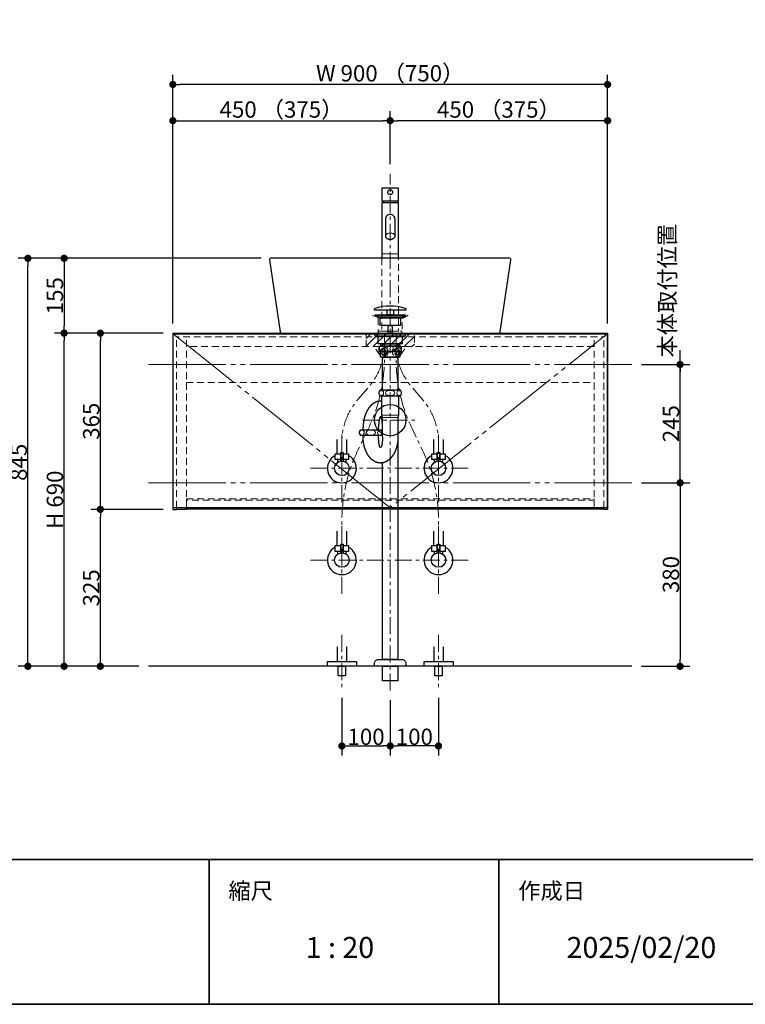
# Model space of a CAD drawing. Units: millimetres. Extents: x -4275 to 7850, y -3045 to 3045.
# Drawn here: x 1508 to 3010, y -2770 to -731 of the extents above; entities that cross this region are included whole.
import ezdxf

# ---------------------------------------------------------------- set-up
doc = ezdxf.new("R2010")
doc.units = ezdxf.units.MM
doc.header["$LTSCALE"] = 20
doc.header["$PDMODE"] = 1
doc.header["$PDSIZE"] = -2
for name, pattern in [('ラインタイプ-1', [1.11, 0.71, -0.4]), ('ラインタイプ-3', [2.91, 1.76, -0.4, 0.35, -0.4]), ('ラインタイプ-6', [10.5, 8, -0.5, 0.5, -0.5, 0.5, -0.5])]:
    doc.linetypes.add(name, pattern=pattern)
for name, color, linetype, lineweight in [('1図面枠', 7, 'Continuous', 15), ('2寸法-1', 7, 'Continuous', 15), ('2寸法-2', 7, 'Continuous', 15), ('4給排水', 7, 'Continuous', 15), ('5ボウル・キャビネット', 7, 'Continuous', 15)]:
    doc.layers.add(name, color=color, linetype=linetype, lineweight=lineweight)
doc.styles.add('MS PGothic', font='txt', dxfattribs={"bigfont": 'MS PGothic'})
doc.styles.get("Standard").update_dxf_attribs({"font": 'txt', "bigfont": 'BIGFONT.SHX'})
doc.dimstyles.new('SANWA-1', dxfattribs={"dimtxt": 33.826244, "dimasz": 15.006836, "dimexe": 20, "dimexo": 20, "dimgap": 2, "dimtad": 1, "dimdec": 8, "dimdsep": 46, "dimtxsty": 'MS PGothic', "dimblk": 'DOT', "dimblk1": 'DOT', "dimblk2": 'DOT', "dimcen": 0, "dimazin": 0, "dimtfac": 0.8, "dimtdec": 8, "dimtix": 1, "dimtmove": 0, "dimatfit": 0, "dimldrblk": 'DOT', "dimfxl": 1, "dimfrac": 2, "dimtolj": 1, "dimarcsym": 0})

# ---------------------------------------------------------------- blocks, each defined once
blk = doc.blocks.new('グループ-2')
at = {"layer": '1図面枠', "color": 7, "linetype": 'Continuous', "lineweight": 35}
for p, q in [((-4000, -2470), (4000, -2470)), ((1900, -2470), (1900, -2770)), ((2500, -2470), (2500, -2770))]:
    blk.add_line(p, q, dxfattribs=at)
at = {"layer": '1図面枠', "color": 7, "linetype": 'Continuous', "lineweight": 35, "flags": 128}
blk.add_lwpolyline([(-4000, 2770), (4000, 2770), (4000, -2770), (-4000, -2770)], close=True, dxfattribs=at)
blk = doc.blocks.new('図面枠')
at = {"layer": '1図面枠', "color": 7}
blk.add_blockref('グループ-2', (0, 0), dxfattribs=at)
at = {"layer": '1図面枠', "color": 7, "attachment_point": 1, "line_spacing_factor": 0.870768}
for s, insert, char_height in [('{\\fMS PGothic|b0|i0|c128|p0;縮尺}', (1940, -2518.2), 33.826), ('{\\fMS PGothic|b0|i0|c128|p0;作成日}', (2540, -2518.2), 33.826), ('{\\fMS PGothic|b0|i0|c128|p0;1 : 20}', (2100, -2630.5), 43.491)]:
    blk.add_mtext(s, dxfattribs=dict(at, insert=insert, char_height=char_height))
blk = doc.blocks.new('_Dot')
at = {"color": 0, "linetype": 'ByBlock', "lineweight": -2}
blk.add_line((-0.5, 0), (-1, 0), dxfattribs=at)
at = {"color": 0, "linetype": 'ByBlock', "const_width": 0.5}
blk.add_lwpolyline([(-0.25, 0, 1), (0.25, 0, 1)], format="xyb", close=True, dxfattribs=at)
blk = doc.blocks.new('*D105')
at = {"layer": '2寸法-1', "color": 0, "linetype": 'Continuous', "lineweight": -2}
for p, q in [((1655, -1380), (1580, -1380)), ((1600, -2055), (1600, -1395)), ((1655, -2070), (1580, -2070))]:
    blk.add_line(p, q, dxfattribs=at)
at = {"layer": 'Defpoints', "color": 0}
for p in [(1600, -1380), (1675, -1380), (1675, -2070)]:
    blk.add_point(p, dxfattribs=at)
at = {"layer": '2寸法-1', "color": 0, "lineweight": -2, "xscale": 15.0068359375, "yscale": 15.0068359375, "zscale": 15.0068359375}
for p, rotation in [((1600, -1380), 89.99999999999994), ((1600, -2070), 269.9999999999999)]:
    blk.add_blockref('_Dot', p, dxfattribs=dict(at, rotation=rotation))
at = {"layer": '2寸法-1', "color": 0, "insert": (1581, -1725), "char_height": 33.83, "attachment_point": 5, "rotation": 90, "style": 'MS PGothic'}
blk.add_mtext('\\A1;H 690', dxfattribs=at)
blk = doc.blocks.new('*D106')
at = {"layer": '2寸法-1', "color": 0, "linetype": 'Continuous', "lineweight": -2}
for p, q in [((1825, -920), (1825, -845)), ((2725, -920), (2725, -845)), ((2710, -865), (1840, -865))]:
    blk.add_line(p, q, dxfattribs=at)
at = {"layer": 'Defpoints', "color": 0}
for p in [(1825, -865), (1825, -940), (2725, -940)]:
    blk.add_point(p, dxfattribs=at)
at = {"layer": '2寸法-1', "color": 0, "lineweight": -2, "xscale": 15.0068359375, "yscale": 15.0068359375, "zscale": 15.0068359375, "rotation": 180}
blk.add_blockref('_Dot', (1825, -865), dxfattribs=at)
at = {"layer": '2寸法-1', "color": 0, "lineweight": -2, "xscale": 15.0068359375, "yscale": 15.0068359375, "zscale": 15.0068359375}
blk.add_blockref('_Dot', (2725, -865), dxfattribs=at)
at = {"layer": '2寸法-1', "color": 0, "lineweight": 15, "insert": (2275, -841.9), "char_height": 33.826, "attachment_point": 5, "style": 'MS PGothic'}
blk.add_mtext('\\A1;W 900 （750）', dxfattribs=at)
blk = doc.blocks.new('*D107')
at = {"layer": '2寸法-1', "color": 0, "linetype": 'Continuous', "lineweight": -2}
for p, q in [((2008, -1225), (1580, -1225)), ((1600, -1240), (1600, -1365)), ((1655, -1380), (1580, -1380))]:
    blk.add_line(p, q, dxfattribs=at)
at = {"layer": 'Defpoints', "color": 0}
for p in [(2028, -1225), (1600, -1380), (1675, -1380)]:
    blk.add_point(p, dxfattribs=at)
at = {"layer": '2寸法-1', "color": 0, "lineweight": -2, "xscale": 15.0068359375, "yscale": 15.0068359375, "zscale": 15.0068359375}
for p, rotation in [((1600, -1225), 89.99999999999991), ((1600, -1380), 269.9999999999999)]:
    blk.add_blockref('_Dot', p, dxfattribs=dict(at, rotation=rotation))
at = {"layer": '2寸法-1', "color": 0, "insert": (1581, -1302.5), "char_height": 33.83, "attachment_point": 5, "rotation": 90, "style": 'MS PGothic'}
blk.add_mtext('\\A1;155', dxfattribs=at)
blk = doc.blocks.new('*D108')
at = {"layer": '2寸法-1', "color": 0, "linetype": 'Continuous', "lineweight": -2}
for p, q in [((2275, -1030), (2275, -920)), ((2725, -1360), (2725, -920)), ((2710, -940), (2290, -940))]:
    blk.add_line(p, q, dxfattribs=at)
at = {"layer": 'Defpoints', "color": 0}
for p in [(2275, -940), (2275, -1050), (2725, -1380)]:
    blk.add_point(p, dxfattribs=at)
at = {"layer": '2寸法-1', "color": 0, "lineweight": -2, "xscale": 15.0068359375, "yscale": 15.0068359375, "zscale": 15.0068359375, "rotation": 180}
blk.add_blockref('_Dot', (2275, -940), dxfattribs=at)
at = {"layer": '2寸法-1', "color": 0, "lineweight": -2, "xscale": 15.0068359375, "yscale": 15.0068359375, "zscale": 15.0068359375}
blk.add_blockref('_Dot', (2725, -940), dxfattribs=at)
at = {"layer": '2寸法-1', "color": 0, "lineweight": 15, "insert": (2500, -916.9), "char_height": 33.826, "attachment_point": 5, "style": 'MS PGothic'}
blk.add_mtext('\\A1;450 （375）', dxfattribs=at)
blk = doc.blocks.new('*D109')
at = {"layer": '2寸法-1', "color": 0, "linetype": 'Continuous', "lineweight": -2}
for p, q in [((1825, -1360), (1825, -920)), ((2275, -1030), (2275, -920)), ((1840, -940), (2260, -940))]:
    blk.add_line(p, q, dxfattribs=at)
at = {"layer": 'Defpoints', "color": 0}
for p in [(2275, -940), (2275, -1050), (1825, -1380)]:
    blk.add_point(p, dxfattribs=at)
at = {"layer": '2寸法-1', "color": 0, "lineweight": -2, "xscale": 15.0068359375, "yscale": 15.0068359375, "zscale": 15.0068359375, "rotation": 180}
blk.add_blockref('_Dot', (1825, -940), dxfattribs=at)
at = {"layer": '2寸法-1', "color": 0, "lineweight": -2, "xscale": 15.0068359375, "yscale": 15.0068359375, "zscale": 15.0068359375}
blk.add_blockref('_Dot', (2275, -940), dxfattribs=at)
at = {"layer": '2寸法-1', "color": 0, "lineweight": 15, "insert": (2050, -916.9), "char_height": 33.826, "attachment_point": 5, "style": 'MS PGothic'}
blk.add_mtext('\\A1;450 （375）', dxfattribs=at)
blk = doc.blocks.new('グループ-28')
at = {"layer": '5ボウル・キャビネット', "color": 7, "linetype": 'Continuous', "lineweight": 30, "flags": 128}
for points in [[(1826.5, -1381.5), (1825, -1380), (2725, -1380), (2723.5, -1381.5)], [(1826.5, -1381.5), (1825, -1380), (1825, -1745), (1832.5, -1745), (1832.5, -1741.5)], [(2723.5, -1381.5), (2725, -1380), (2725, -1745), (2717.5, -1745), (2717.5, -1741.5)]]:
    blk.add_lwpolyline(points, dxfattribs=at)
at = {"layer": '5ボウル・キャビネット', "color": 7, "linetype": 'ラインタイプ-1', "lineweight": 15, "flags": 128}
for points in [[(1826.5, -1381.5), (1832.5, -1387.5), (2717.5, -1387.5), (2723.5, -1381.5)], [(1832.5, -1741.5), (1832.5, -1387.5), (1826.5, -1381.5)], [(2717.5, -1741.5), (2717.5, -1387.5), (2723.5, -1381.5)]]:
    blk.add_lwpolyline(points, dxfattribs=at)
blk = doc.blocks.new('グループ-29')
at = {"layer": '5ボウル・キャビネット', "color": 7, "linetype": 'ラインタイプ-1', "lineweight": 15}
for p, q in [((1853, -1741.5), (1853, -1387.5)), ((2697, -1741.5), (2697, -1387.5))]:
    blk.add_line(p, q, dxfattribs=at)
at = {"layer": '5ボウル・キャビネット', "color": 7, "linetype": 'Continuous', "lineweight": 30, "flags": 128}
for points in [[(1832.5, -1744.5), (1853, -1744.5), (1853, -1741.5)], [(2717.5, -1744.5), (2697, -1744.5), (2697, -1741.5)]]:
    blk.add_lwpolyline(points, dxfattribs=at)
blk = doc.blocks.new('グループ-30')
at = {"layer": '5ボウル・キャビネット', "color": 7, "linetype": 'ラインタイプ-1', "lineweight": 15}
blk.add_line((2279.3, -1418.8), (2270.7, -1418.8), dxfattribs=at)
at = {"layer": '5ボウル・キャビネット', "color": 7, "linetype": 'ラインタイプ-1', "lineweight": 15, "flags": 128}
for points in [[(2296.9, -1424.4), (2306.8, -1410.5), (2306.8, -1408), (2243.2, -1408), (2243.2, -1410.5), (2253.1, -1424.4)], [(2269, -1413.3), (2269, -1408), (2253, -1408), (2253, -1413.3)], [(2256.8, -1422.3), (2258.5, -1422.3), (2258.5, -1415.3), (2256.8, -1415.3)], [(2265.2, -1422.3), (2263.5, -1422.3), (2263.5, -1415.3), (2265.2, -1415.3)], [(2281, -1413.3), (2281, -1408), (2297, -1408), (2297, -1413.3)], [(2284.8, -1422.3), (2286.5, -1422.3), (2286.5, -1415.3), (2284.8, -1415.3)], [(2293.2, -1422.3), (2291.5, -1422.3), (2291.5, -1415.3), (2293.2, -1415.3)]]:
    blk.add_lwpolyline(points, dxfattribs=at)
at = {"layer": '5ボウル・キャビネット', "color": 7, "linetype": 'ラインタイプ-1', "lineweight": 15}
for centre, radius in [((2261, -1418.8), 9.7), ((2261, -1418.8), 7.1), ((2261, -1418.8), 5.5), ((2289, -1418.8), 9.7), ((2289, -1418.8), 7.1), ((2289, -1418.8), 5.5)]:
    blk.add_circle(centre, radius, dxfattribs=at)
blk = doc.blocks.new('グループ-31')
at = {"layer": '5ボウル・キャビネット', "color": 7, "linetype": 'ラインタイプ-1', "lineweight": 15}
for p, q in [((2697, -1408), (1853, -1408)), ((1853, -1482.5), (2697, -1482.5))]:
    blk.add_line(p, q, dxfattribs=at)
at = {"layer": '5ボウル・キャビネット', "color": 7, "linetype": 'Continuous', "lineweight": 30}
blk.add_line((1853, -1744), (2697, -1744), dxfattribs=at)
at = {"layer": '5ボウル・キャビネット', "color": 7, "linetype": 'ラインタイプ-6', "lineweight": 15, "flags": 128}
blk.add_lwpolyline([(1826, -1381.5), (2275, -1741.5), (2724, -1381.5)], dxfattribs=at)
at = {"layer": '5ボウル・キャビネット', "color": 7, "linetype": 'Continuous', "lineweight": 30, "flags": 128}
blk.add_lwpolyline([(1826, -1381.5), (2724, -1381.5), (2724, -1741.5), (1826, -1741.5)], close=True, dxfattribs=at)
at = {"layer": '5ボウル・キャビネット', "color": 7, "linetype": 'ラインタイプ-1', "lineweight": 15, "flags": 128}
blk.add_lwpolyline([(1853, -1723), (2697, -1723), (2697, -1726), (1853, -1726)], close=True, dxfattribs=at)
at = {"layer": '5ボウル・キャビネット', "color": 7}
for name in ['グループ-28', 'グループ-29', 'グループ-30']:
    blk.add_blockref(name, (0, 0), dxfattribs=at)
blk = doc.blocks.new('*D124')
at = {"layer": '2寸法-2', "color": 0, "linetype": 'Continuous', "lineweight": -2}
for p, q in [((2875, -1430), (2875, -1415)), ((2795, -1445), (2895, -1445)), ((2875, -1690), (2875, -1445)), ((2795, -1690), (2895, -1690)), ((2875, -1705), (2875, -1720))]:
    blk.add_line(p, q, dxfattribs=at)
at = {"layer": 'Defpoints', "color": 0}
for p in [(2775, -1445), (2875, -1445), (2775, -1690)]:
    blk.add_point(p, dxfattribs=at)
at = {"layer": '2寸法-2', "color": 0, "lineweight": -2, "xscale": 15.0068359375, "yscale": 15.0068359375, "zscale": 15.0068359375}
for p, rotation in [((2875, -1445), 270), ((2875, -1690), 90)]:
    blk.add_blockref('_Dot', p, dxfattribs=dict(at, rotation=rotation))
at = {"layer": '2寸法-2', "color": 0, "lineweight": 15, "insert": (2848.6, -1292.1), "char_height": 33.83, "attachment_point": 5, "rotation": 90, "style": 'MS PGothic'}
blk.add_mtext('\\A1;本体取付位置', dxfattribs=at)
blk = doc.blocks.new('*D125')
at = {"layer": '2寸法-1', "color": 0, "linetype": 'Continuous', "lineweight": -2}
for p, q in [((1805, -1745), (1655, -1745)), ((1675, -2055), (1675, -1760)), ((1755, -2070), (1655, -2070))]:
    blk.add_line(p, q, dxfattribs=at)
at = {"layer": 'Defpoints', "color": 0}
for p in [(1675, -1745), (1825, -1745), (1775, -2070)]:
    blk.add_point(p, dxfattribs=at)
at = {"layer": '2寸法-1', "color": 0, "lineweight": -2, "xscale": 15.0068359375, "yscale": 15.0068359375, "zscale": 15.0068359375}
for p, rotation in [((1675, -1745), 89.99999999999993), ((1675, -2070), 269.9999999999999)]:
    blk.add_blockref('_Dot', p, dxfattribs=dict(at, rotation=rotation))
at = {"layer": '2寸法-1', "color": 0, "insert": (1656.1, -1907.5), "char_height": 33.83, "attachment_point": 5, "rotation": 90, "style": 'MS PGothic'}
blk.add_mtext('\\A1;325', dxfattribs=at)
blk = doc.blocks.new('*D126')
at = {"layer": '2寸法-1', "color": 0, "linetype": 'Continuous', "lineweight": -2}
for p, q in [((1805, -1380), (1655, -1380)), ((1675, -1730), (1675, -1395)), ((1805, -1745), (1655, -1745))]:
    blk.add_line(p, q, dxfattribs=at)
at = {"layer": 'Defpoints', "color": 0}
for p in [(1675, -1380), (1825, -1380), (1825, -1745)]:
    blk.add_point(p, dxfattribs=at)
at = {"layer": '2寸法-1', "color": 0, "lineweight": -2, "xscale": 15.0068359375, "yscale": 15.0068359375, "zscale": 15.0068359375}
for p, rotation in [((1675, -1380), 89.99999999999993), ((1675, -1745), 269.9999999999999)]:
    blk.add_blockref('_Dot', p, dxfattribs=dict(at, rotation=rotation))
at = {"layer": '2寸法-1', "color": 0, "insert": (1656.1, -1562.5), "char_height": 33.83, "attachment_point": 5, "rotation": 90, "style": 'MS PGothic'}
blk.add_mtext('\\A1;365', dxfattribs=at)
blk = doc.blocks.new('*D127')
at = {"layer": '2寸法-1', "color": 0, "linetype": 'Continuous', "lineweight": -2}
for p, q in [((2795, -1690), (2895, -1690)), ((2875, -1705), (2875, -2055)), ((2795, -2070), (2895, -2070))]:
    blk.add_line(p, q, dxfattribs=at)
at = {"layer": 'Defpoints', "color": 0}
for p in [(2775, -1690), (2775, -2070), (2875, -2070)]:
    blk.add_point(p, dxfattribs=at)
at = {"layer": '2寸法-1', "color": 0, "lineweight": -2, "xscale": 15.0068359375, "yscale": 15.0068359375, "zscale": 15.0068359375}
for p, rotation in [((2875, -1690), 90), ((2875, -2070), 270)]:
    blk.add_blockref('_Dot', p, dxfattribs=dict(at, rotation=rotation))
at = {"layer": '2寸法-1', "color": 0, "lineweight": 15, "insert": (2856, -1880), "char_height": 33.83, "attachment_point": 5, "rotation": 90, "style": 'MS PGothic'}
blk.add_mtext('\\A1;380', dxfattribs=at)
blk = doc.blocks.new('*D128')
at = {"layer": '2寸法-1', "color": 0, "linetype": 'Continuous', "lineweight": -2}
for p, q in [((2795, -1445), (2895, -1445)), ((2875, -1675), (2875, -1460)), ((2795, -1690), (2895, -1690))]:
    blk.add_line(p, q, dxfattribs=at)
at = {"layer": 'Defpoints', "color": 0}
for p in [(2775, -1445), (2875, -1445), (2775, -1690)]:
    blk.add_point(p, dxfattribs=at)
at = {"layer": '2寸法-1', "color": 0, "lineweight": -2, "xscale": 15.0068359375, "yscale": 15.0068359375, "zscale": 15.0068359375}
for p, rotation in [((2875, -1445), 90), ((2875, -1690), 270)]:
    blk.add_blockref('_Dot', p, dxfattribs=dict(at, rotation=rotation))
at = {"layer": '2寸法-1', "color": 0, "lineweight": 15, "insert": (2856.1, -1567.5), "char_height": 33.83, "attachment_point": 5, "rotation": 90, "style": 'MS PGothic'}
blk.add_mtext('\\A1;245', dxfattribs=at)
blk = doc.blocks.new('*D132')
at = {"layer": '2寸法-1', "color": 0, "linetype": 'Continuous', "lineweight": -2}
for p, q in [((1580, -1225), (1505, -1225)), ((1525, -2055), (1525, -1240)), ((1580, -2070), (1505, -2070))]:
    blk.add_line(p, q, dxfattribs=at)
at = {"layer": 'Defpoints', "color": 0}
for p in [(1525, -1225), (1600, -1225), (1600, -2070)]:
    blk.add_point(p, dxfattribs=at)
at = {"layer": '2寸法-1', "color": 0, "lineweight": -2, "xscale": 15.0068359375, "yscale": 15.0068359375, "zscale": 15.0068359375}
for p, rotation in [((1525, -1225), 89.99999999999993), ((1525, -2070), 269.9999999999999)]:
    blk.add_blockref('_Dot', p, dxfattribs=dict(at, rotation=rotation))
at = {"layer": '2寸法-1', "color": 0, "insert": (1506.1, -1647.5), "char_height": 33.83, "attachment_point": 5, "rotation": 90, "style": 'MS PGothic'}
blk.add_mtext('\\A1;845', dxfattribs=at)
blk = doc.blocks.new('グループ-58')
at = {"layer": '5ボウル・キャビネット', "color": 7, "linetype": 'Continuous', "lineweight": 30, "flags": 128}
blk.add_lwpolyline([(2525, -1228.4, 0.458006), (2522, -1225), (2028, -1225, 0.458006), (2025, -1228.4), (2047.1, -1377.4, 0.371737), (2050.1, -1380), (2499.9, -1380, 0.371737), (2502.9, -1377.4)], format="xyb", close=True, dxfattribs=at)
at = {"layer": '5ボウル・キャビネット', "color": 7, "linetype": 'ラインタイプ-1', "lineweight": 15, "flags": 128}
blk.add_lwpolyline([(2312.5, -1342.6), (2300, -1350), (2300, -1380), (2250, -1380), (2250, -1350), (2237.5, -1342.6)], dxfattribs=at)
blk = doc.blocks.new('グループ-38')
at = {"layer": '4給排水', "color": 7, "linetype": 'ラインタイプ-3', "lineweight": 15}
for p, q in [((-100, 65), (-100, -45)), ((100, 65), (100, -45))]:
    blk.add_line(p, q, dxfattribs=at)
at = {"layer": '4給排水', "color": 7, "linetype": 'Continuous', "lineweight": 30, "flags": 128}
for points in [[(-110, 40), (-110, 10), (-90, 10), (-90, 40)], [(90, 40), (90, 10), (110, 10), (110, 40)]]:
    blk.add_lwpolyline(points, dxfattribs=at)
for points in [[(-130, 10), (-70, 10), (-70, 0), (-130, 0)], [(-107.5, 0), (-92.5, 0), (-92.5, -20), (-107.5, -20)], [(70, 10), (130, 10), (130, 0), (70, 0)], [(92.5, 0), (107.5, 0), (107.5, -20), (92.5, -20)]]:
    blk.add_lwpolyline(points, close=True, dxfattribs=at)
blk = doc.blocks.new('止水栓_床_W100')
at = {"layer": '4給排水', "color": 7}
blk.add_blockref('グループ-38', (0, 0), dxfattribs=at)
blk = doc.blocks.new('グループ-64')
at = {"layer": '4給排水', "color": 7, "linetype": 'ラインタイプ-3', "lineweight": 15}
for p, q in [((2275, -2120), (2275, -1050)), ((2217.5, -1560), (2332.5, -1560))]:
    blk.add_line(p, q, dxfattribs=at)
at = {"layer": '4給排水', "color": 7, "linetype": 'Continuous', "lineweight": 15}
for p, q in [((2258, -1550), (2292, -1550)), ((2259, -1555), (2291, -1555))]:
    blk.add_line(p, q, dxfattribs=at)
at = {"layer": '4給排水', "color": 7, "linetype": 'Continuous', "lineweight": 30}
for p, q in [((2219, -1580), (2219, -1575)), ((2251, -1580), (2251, -1575)), ((2219, -1595), (2219, -1592)), ((2251, -1595), (2251, -1592))]:
    blk.add_line(p, q, dxfattribs=at)
at = {"layer": '4給排水', "color": 7, "linetype": 'Continuous', "lineweight": 30, "flags": 128}
for points in [[(2308, -1330.3, 0.328865), (2306.9, -1328.8, 0.151086), (2243.1, -1328.8, 0.328865), (2242, -1330.3), (2242, -1330.5, 0.414214), (2243.5, -1332), (2306.5, -1332, 0.414214), (2308, -1330.5)], [(2251.5, -1504, 0.201132), (2254, -1510), (2296, -1510, 0.201132), (2298.5, -1504, 0.201131), (2296, -1498), (2254, -1498, 0.201131), (2251.5, -1504)], [(2258.5, -1586, -0.201132), (2256, -1592), (2214, -1592, -0.201132), (2211.5, -1586, -0.201131), (2214, -1580), (2256, -1580, -0.201131), (2258.5, -1586)], [(2242.5, -2065.3), (2242.5, -2064, -0.414214), (2250.5, -2056), (2250.6, -2056), (2299.4, -2056), (2299.5, -2056, -0.414214), (2307.5, -2064), (2307.5, -2065.3), (2307.5, -2070), (2242.5, -2070)]]:
    blk.add_lwpolyline(points, format="xyb", close=True, dxfattribs=at)
for points in [[(2244, -1342), (2306, -1342), (2306, -1344), (2244, -1344)], [(2250.9, -1348), (2244, -1344), (2306, -1344), (2299, -1348)], [(2268.5, -1332), (2281.5, -1332), (2281.5, -1342), (2268.5, -1342)], [(2254, -1348), (2296, -1348), (2296, -1364), (2254, -1364)], [(2271, -1364), (2279, -1364), (2279, -1380), (2271, -1380)], [(2244, -1380), (2306, -1380), (2306, -1386), (2244, -1386)], [(2250, -1386), (2300, -1386), (2300, -1402), (2250, -1402)], [(2255.5, -1402), (2294.5, -1402), (2294.5, -1407), (2255.5, -1407)], [(2252, -1407), (2298, -1407), (2298, -1418), (2252, -1418)], [(2255, -1418), (2295, -1418), (2295, -1430), (2255, -1430)], [(2259, -1430), (2291, -1430), (2291, -1498), (2259, -1498)], [(2259, -2070), (2291, -2070), (2291, -2100), (2259, -2100)]]:
    blk.add_lwpolyline(points, close=True, dxfattribs=at)
for points in [[(2259, -1595), (2259, -1555), (2258, -1550), (2258, -1510), (2292, -1510), (2292, -1550), (2291, -1555), (2291, -1595)], [(2291, -1595), (2291, -2056), (2259, -2056), (2259, -1648.7)]]:
    blk.add_lwpolyline(points, dxfattribs=at)
at = {"layer": '4給排水', "color": 7, "linetype": 'Continuous', "lineweight": 15}
for centre, major_axis, ratio in [((2256.5, -1504), (0, 5.5), 0.863636), ((2275, -1504), (9.5, 0), 0.578947), ((2293.5, -1504), (0, 5.5), 0.863636), ((2216.5, -1586), (0, 5.5), 0.863636), ((2235, -1586), (-9.5, 0), 0.578947), ((2253.5, -1586), (0, 5.5), 0.863636)]:
    blk.add_ellipse(centre, major_axis=major_axis, ratio=ratio, dxfattribs=at)
at = {"layer": '4給排水', "color": 7, "linetype": 'Continuous', "lineweight": 30}
blk.add_ellipse((2275, -1560), major_axis=(0, 32.5), ratio=1, dxfattribs=at)
for points, knots in [([(2258, -1521.2), (2256.5, -1521), (2255, -1521), (2253.2, -1521), (2251.5, -1521.3), (2249.7, -1521.5), (2248, -1522), (2246.2, -1522.6), (2244.5, -1523.3), (2242.9, -1524.1), (2241.2, -1525.1), (2239.6, -1526.1), (2238, -1527.4), (2236.5, -1528.6), (2235, -1530.1), (2233.5, -1531.6), (2232.2, -1533.3), (2230.8, -1534.9), (2229.5, -1536.8), (2228.3, -1538.7), (2227.2, -1540.7), (2226, -1542.8), (2225.1, -1545), (2224.1, -1547.2), (2223.3, -1549.5), (2222.4, -1551.9), (2221.7, -1554.3), (2221.1, -1556.8), (2220.6, -1559.3), (2220, -1561.9), (2219.7, -1564.5), (2219.3, -1567.1), (2219.2, -1569.7), (2219, -1572.3), (2219, -1575)], [0, 0, 0, 0.05041, 0.05041, 0.109725, 0.109725, 0.169041, 0.169041, 0.228361, 0.228361, 0.287685, 0.287685, 0.347016, 0.347016, 0.406352, 0.406352, 0.465695, 0.465695, 0.525045, 0.525045, 0.5844, 0.5844, 0.643761, 0.643761, 0.703127, 0.703127, 0.762496, 0.762496, 0.821869, 0.821869, 0.881245, 0.881245, 0.940622, 0.940622, 1, 1, 1]), ([(2259, -1575), (2259, -1573.9), (2259, -1571.8), (2258.9, -1569.6), (2258.8, -1567.6), (2258.6, -1565.6), (2258.4, -1563.7), (2258.2, -1561.9), (2258, -1560.2), (2257.7, -1558.7), (2257.4, -1557.3), (2257.1, -1556.1), (2256.9, -1555.6), (2256.7, -1555.1), (2256.5, -1554.7), (2256.3, -1554.3), (2256.2, -1553.9), (2256, -1553.6), (2255.8, -1553.4), (2255.6, -1553.2), (2255.4, -1553.1), (2255.2, -1553), (2255, -1553), (2254.8, -1553), (2254.6, -1553.1), (2254.4, -1553.2), (2254.2, -1553.4), (2254, -1553.6), (2253.8, -1553.9), (2253.7, -1554.3), (2253.5, -1554.7), (2253.3, -1555.1), (2253.1, -1555.6), (2252.9, -1556.1), (2252.6, -1557.3), (2252.3, -1558.7), (2252, -1560.2), (2251.8, -1561.9), (2251.6, -1563.7), (2251.4, -1565.6), (2251.2, -1567.6), (2251.1, -1569.6), (2251, -1571.8), (2251, -1573.9), (2251, -1575)], [0, 0, 0, 0.031294, 0.062586, 0.093878, 0.125166, 0.156452, 0.187734, 0.21901, 0.25028, 0.281542, 0.312795, 0.344037, 0.344037, 0.375266, 0.375266, 0.406479, 0.406479, 0.437673, 0.437673, 0.468846, 0.468846, 0.5, 0.5, 0.531154, 0.531154, 0.562327, 0.562327, 0.593521, 0.593521, 0.624734, 0.624734, 0.655963, 0.655963, 0.687205, 0.718458, 0.74972, 0.78099, 0.812266, 0.843548, 0.874834, 0.906122, 0.937414, 0.968706, 1, 1, 1]), ([(2291, -1595), (2291, -1597.7), (2290.8, -1600.3), (2290.7, -1602.9), (2290.3, -1605.5), (2290, -1608.1), (2289.4, -1610.7), (2288.9, -1613.2), (2288.3, -1615.7), (2287.6, -1618.1), (2286.7, -1620.5), (2285.9, -1622.8), (2284.9, -1625), (2284, -1627.2), (2282.8, -1629.3), (2281.7, -1631.3), (2280.5, -1633.2), (2279.2, -1635.1), (2277.8, -1636.7), (2276.5, -1638.4), (2275, -1639.9), (2273.5, -1641.4), (2272, -1642.6), (2270.4, -1643.9), (2268.8, -1644.9), (2267.1, -1645.9), (2265.5, -1646.7), (2263.8, -1647.4), (2262, -1648), (2260.3, -1648.5), (2258.5, -1648.7), (2256.8, -1649), (2255, -1649), (2253.2, -1649), (2251.5, -1648.7), (2249.7, -1648.5), (2248, -1648), (2246.2, -1647.4), (2244.5, -1646.7), (2242.9, -1645.9), (2241.2, -1644.9), (2239.6, -1643.9), (2238, -1642.6), (2236.5, -1641.4), (2235, -1639.9), (2233.5, -1638.4), (2232.2, -1636.7), (2230.8, -1635.1), (2229.5, -1633.2), (2228.3, -1631.3), (2227.2, -1629.3), (2226, -1627.2), (2225.1, -1625), (2224.1, -1622.8), (2223.3, -1620.5), (2222.4, -1618.1), (2221.7, -1615.7), (2221.1, -1613.2), (2220.6, -1610.7), (2220, -1608.1), (2219.7, -1605.5), (2219.3, -1602.9), (2219.2, -1600.3), (2219, -1597.7), (2219, -1595)], [0, 0, 0, 0.031265, 0.031265, 0.06253, 0.06253, 0.093793, 0.093793, 0.125056, 0.125056, 0.156317, 0.156317, 0.187575, 0.187575, 0.218831, 0.218831, 0.250084, 0.250084, 0.281334, 0.281334, 0.312581, 0.312581, 0.343824, 0.343824, 0.375064, 0.375064, 0.406301, 0.406301, 0.437536, 0.437536, 0.468768, 0.468768, 0.5, 0.5, 0.531232, 0.531232, 0.562464, 0.562464, 0.593699, 0.593699, 0.624936, 0.624936, 0.656176, 0.656176, 0.687419, 0.687419, 0.718666, 0.718666, 0.749916, 0.749916, 0.781169, 0.781169, 0.812425, 0.812425, 0.843683, 0.843683, 0.874944, 0.874944, 0.906207, 0.906207, 0.93747, 0.93747, 0.968735, 0.968735, 1, 1, 1]), ([(2259, -1595), (2259, -1596.1), (2259, -1598.2), (2258.9, -1600.4), (2258.8, -1602.4), (2258.6, -1604.4), (2258.4, -1606.3), (2258.2, -1608.1), (2258, -1609.8), (2257.7, -1611.3), (2257.4, -1612.7), (2257.1, -1613.9), (2256.9, -1614.4), (2256.7, -1614.9), (2256.5, -1615.3), (2256.3, -1615.7), (2256.2, -1616.1), (2256, -1616.4), (2255.8, -1616.6), (2255.6, -1616.8), (2255.4, -1616.9), (2255.2, -1617), (2255, -1617), (2254.8, -1617), (2254.6, -1616.9), (2254.4, -1616.8), (2254.2, -1616.6), (2254, -1616.4), (2253.8, -1616.1), (2253.7, -1615.7), (2253.5, -1615.3), (2253.3, -1614.9), (2253.1, -1614.4), (2252.9, -1613.9), (2252.6, -1612.7), (2252.3, -1611.3), (2252, -1609.8), (2251.8, -1608.1), (2251.6, -1606.3), (2251.4, -1604.4), (2251.2, -1602.4), (2251.1, -1600.4), (2251, -1598.2), (2251, -1596.1), (2251, -1595)], [0, 0, 0, 0.031294, 0.062586, 0.093878, 0.125166, 0.156452, 0.187734, 0.21901, 0.25028, 0.281542, 0.312795, 0.344037, 0.344037, 0.375266, 0.375266, 0.406479, 0.406479, 0.437673, 0.437673, 0.468846, 0.468846, 0.5, 0.5, 0.531154, 0.531154, 0.562327, 0.562327, 0.593521, 0.593521, 0.624734, 0.624734, 0.655963, 0.655963, 0.687205, 0.718458, 0.74972, 0.78099, 0.812266, 0.843548, 0.874834, 0.906122, 0.937414, 0.968706, 1, 1, 1])]:
    blk.add_open_spline(points, degree=2, knots=knots, dxfattribs=at)
blk = doc.blocks.new('止水栓_正面_W100')
at = {"layer": '4給排水', "color": 7, "linetype": 'ラインタイプ-3', "lineweight": 15}
for p, q in [((-100, -70), (-100, 70)), ((100, -70), (100, 70)), ((-165, 0), (165, 0))]:
    blk.add_line(p, q, dxfattribs=at)
at = {"layer": '4給排水', "color": 7, "linetype": 'Continuous', "lineweight": 30}
for p, q in [((-110, 30), (-110, 60)), ((-90, 30), (-90, 60)), ((90, 30), (90, 60)), ((110, 30), (110, 60))]:
    blk.add_line(p, q, dxfattribs=at)
at = {"layer": '4給排水', "color": 7, "linetype": 'Continuous', "lineweight": 30, "flags": 128}
for points in [[(-102.5, 18), (-114, 18), (-114, 30), (-102.5, 30)], [(-86, 18), (-97.5, 18), (-97.5, 30), (-86, 30)], [(97.5, 18), (86, 18), (86, 30), (97.5, 30)], [(114, 18), (102.5, 18), (102.5, 30), (114, 30)]]:
    blk.add_lwpolyline(points, close=True, dxfattribs=at)
for points in [[(-102.5, 14.8), (-102.5, 33), (-97.5, 33), (-97.5, 14.8)], [(97.5, 14.8), (97.5, 33), (102.5, 33), (102.5, 14.8)], [(-102.5, 18), (-109, 18), (-109, 12)], [(-91, 12), (-91, 18), (-97.5, 18)], [(97.5, 18), (91, 18), (91, 12)], [(109, 12), (109, 18), (102.5, 18)]]:
    blk.add_lwpolyline(points, dxfattribs=at)
at = {"layer": '4給排水', "color": 7, "linetype": 'Continuous', "lineweight": 30}
for centre in [(-100, 0), (100, 0)]:
    blk.add_circle(centre, 15, dxfattribs=at)
for centre in [(-100, 0), (100, 0)]:
    blk.add_arc(centre, 30, 117.8181, 62.1819, dxfattribs=at)
blk = doc.blocks.new('グループ-76')
at = {"layer": '4給排水', "color": 7, "linetype": 'Continuous', "lineweight": 30}
for p, q in [((2260, -1106), (2260, -1110)), ((2290, -1106), (2290, -1110))]:
    blk.add_line(p, q, dxfattribs=at)
at = {"layer": '4給排水', "color": 7, "linetype": 'Continuous', "lineweight": 15}
blk.add_line((2292.5, -1216), (2257.5, -1216), dxfattribs=at)
at = {"layer": '4給排水', "color": 7, "linetype": 'Continuous', "lineweight": 30, "flags": 128}
blk.add_lwpolyline([(2257.5, -1080), (2257.5, -1106), (2292.5, -1106), (2292.5, -1080)], close=True, dxfattribs=at)
blk.add_lwpolyline([(2292.5, -1225), (2292.5, -1110), (2257.5, -1110), (2257.5, -1225)], dxfattribs=at)
blk.add_lwpolyline([(2269.5, -1184.7), (2270.4, -1185), (2271.3, -1185.3), (2272.2, -1185.5), (2273.2, -1185.6), (2274.1, -1185.7), (2275, -1185.7), (2275.9, -1185.7), (2276.8, -1185.6), (2277.8, -1185.5), (2278.7, -1185.3), (2279.6, -1185), (2280.5, -1184.7), (2281.3, -1184.3), (2282.1, -1183.8), (2282.8, -1183.3), (2283.4, -1182.8), (2283.9, -1182.2), (2284.3, -1181.7), (2284.6, -1181.1), (2284.8, -1180.5), (2285, -1179.9), (2285, -1179.3), (2285, -1144.3, 0.414214), (2275, -1134.3, 0.414214), (2265, -1144.3), (2265, -1179.3), (2265, -1179.9), (2265.2, -1180.5), (2265.4, -1181.1), (2265.7, -1181.7), (2266.1, -1182.2), (2266.6, -1182.8), (2267.2, -1183.3), (2267.9, -1183.8), (2268.7, -1184.3)], format="xyb", close=True, dxfattribs=at)
at = {"layer": '4給排水', "color": 7, "linetype": 'Continuous', "lineweight": 15, "flags": 128}
blk.add_lwpolyline([(2285, -1179.3), (2285, -1178.7), (2284.8, -1178.1), (2284.6, -1177.5), (2284.3, -1176.9), (2283.9, -1176.3), (2283.4, -1175.8), (2282.8, -1175.2), (2282.1, -1174.7), (2281.3, -1174.3), (2280.5, -1173.9), (2279.6, -1173.6), (2278.7, -1173.3), (2277.8, -1173.1), (2276.8, -1173), (2275.9, -1172.9), (2275, -1172.9), (2274.1, -1172.9), (2273.2, -1173), (2272.2, -1173.1), (2271.3, -1173.3), (2270.4, -1173.6), (2269.5, -1173.9), (2268.7, -1174.3), (2267.9, -1174.7), (2267.2, -1175.2), (2266.6, -1175.8), (2266.1, -1176.3), (2265.7, -1176.9), (2265.4, -1177.5), (2265.2, -1178.1), (2265, -1178.7), (2265, -1179.3)], dxfattribs=at)
at = {"layer": '4給排水', "color": 7, "linetype": 'ラインタイプ-1', "lineweight": 15, "flags": 128}
blk.add_lwpolyline([(2257.5, -1225), (2257.5, -1376), (2292.5, -1376), (2292.5, -1225)], dxfattribs=at)
at = {"layer": '4給排水', "color": 7, "linetype": 'ラインタイプ-3', "lineweight": 15, "flags": 128}
for points in [[(2175, -1820), (2175, -1777.1), (2175, -1768.9, -0.112074), (2208.2, -1622.5), (2229.8, -1577.5, 0.112074), (2263, -1431.1), (2263, -1422.9), (2263, -1380)], [(2175, -1630), (2175, -1605.6, -0.176833), (2206.2, -1520.2), (2208.2, -1517.8), (2229.8, -1492.2), (2231.8, -1489.8, 0.176833), (2263, -1404.4), (2263, -1380)], [(2375, -1820), (2375, -1777.1), (2375, -1768.9, 0.112074), (2341.8, -1622.5), (2320.2, -1577.5, -0.112074), (2287, -1431.1), (2287, -1422.9), (2287, -1380)], [(2375, -1630), (2375, -1605.6, 0.176833), (2343.8, -1520.2), (2341.8, -1517.8), (2320.2, -1492.2), (2318.2, -1489.8, -0.176833), (2287, -1404.4), (2287, -1380)]]:
    blk.add_lwpolyline(points, format="xyb", dxfattribs=at)
at = {"layer": '4給排水', "color": 7, "linetype": 'ラインタイプ-1', "lineweight": 15, "flags": 128}
blk.add_lwpolyline([(2251, -1376), (2251, -1380), (2299, -1380), (2299, -1376)], close=True, dxfattribs=at)
at = {"layer": '4給排水', "color": 7, "linetype": 'Continuous', "lineweight": 30}
blk.add_ellipse((2275, -1088), major_axis=(5, 0), ratio=1, dxfattribs=at)
at = {"layer": '4給排水', "color": 7}
for p in [(2275, -1660), (2275, -1850)]:
    blk.add_blockref('止水栓_正面_W100', p, dxfattribs=at)
blk = doc.blocks.new('*D215')
at = {"layer": '2寸法-1', "color": 0, "linetype": 'Continuous', "lineweight": -2}
for p, q in [((2175, -2135), (2175, -2255)), ((2275, -2140), (2275, -2255)), ((2190, -2235), (2260, -2235))]:
    blk.add_line(p, q, dxfattribs=at)
at = {"layer": 'Defpoints', "color": 0}
for p in [(2175, -2115), (2275, -2120), (2275, -2235)]:
    blk.add_point(p, dxfattribs=at)
at = {"layer": '2寸法-1', "color": 0, "lineweight": -2, "xscale": 15.0068359375, "yscale": 15.0068359375, "zscale": 15.0068359375, "rotation": 180}
blk.add_blockref('_Dot', (2175, -2235), dxfattribs=at)
at = {"layer": '2寸法-1', "color": 0, "lineweight": -2, "xscale": 15.0068359375, "yscale": 15.0068359375, "zscale": 15.0068359375}
blk.add_blockref('_Dot', (2275, -2235), dxfattribs=at)
at = {"layer": '2寸法-1', "color": 0, "lineweight": 15, "insert": (2225, -2216), "char_height": 33.83, "attachment_point": 5, "style": 'MS PGothic'}
blk.add_mtext('\\A1;100', dxfattribs=at)
blk = doc.blocks.new('*D216')
at = {"layer": '2寸法-1', "color": 0, "linetype": 'Continuous', "lineweight": -2}
for p, q in [((2275, -2140), (2275, -2255)), ((2375, -2135), (2375, -2255)), ((2360, -2235), (2290, -2235))]:
    blk.add_line(p, q, dxfattribs=at)
at = {"layer": 'Defpoints', "color": 0}
for p in [(2275, -2120), (2375, -2115), (2275, -2235)]:
    blk.add_point(p, dxfattribs=at)
at = {"layer": '2寸法-1', "color": 0, "lineweight": -2, "xscale": 15.0068359375, "yscale": 15.0068359375, "zscale": 15.0068359375, "rotation": 180}
blk.add_blockref('_Dot', (2275, -2235), dxfattribs=at)
at = {"layer": '2寸法-1', "color": 0, "lineweight": -2, "xscale": 15.0068359375, "yscale": 15.0068359375, "zscale": 15.0068359375}
blk.add_blockref('_Dot', (2375, -2235), dxfattribs=at)
at = {"layer": '2寸法-1', "color": 0, "lineweight": 15, "insert": (2325, -2216), "char_height": 33.83, "attachment_point": 5, "style": 'MS PGothic'}
blk.add_mtext('\\A1;100', dxfattribs=at)

msp = doc.modelspace()

# ---------------------------------------------------------------- hatches: boundary and pattern name
at = {"layer": '5ボウル・キャビネット', "linetype": 'Continuous', "lineweight": 15}
h = msp.add_hatch(dxfattribs=at)
h.set_pattern_fill('斜線3', style=0, pattern_type=2)
h.set_pattern_definition([(45, (0, 0), (16, 0), [])])
h.paths.add_polyline_path([(2225, -1408), (2225, -1380), (2325, -1380), (2325, -1408)])

# ---------------------------------------------------------------- linework, layer by layer
at = {"layer": '5ボウル・キャビネット', "color": 7, "linetype": 'ラインタイプ-6', "lineweight": 15}
for p, q in [((2775, -1445), (1775, -1445)), ((2775, -1690), (1775, -1690))]:
    msp.add_line(p, q, dxfattribs=at)
at = {"layer": '5ボウル・キャビネット', "color": 7, "linetype": 'Continuous', "lineweight": 30}
msp.add_line((2775, -2070), (1775, -2070), dxfattribs=at)
at = {"layer": '5ボウル・キャビネット', "color": 7, "linetype": 'ラインタイプ-1', "lineweight": 15, "flags": 128}
msp.add_lwpolyline([(2225, -1408), (2225, -1380), (2325, -1380), (2325, -1408)], dxfattribs=at)

# ---------------------------------------------------------------- block references
at = {"layer": '1図面枠', "color": 7}
msp.add_blockref('図面枠', (0, 0), dxfattribs=at)
at = {"layer": '4給排水', "color": 7}
for name, p in [('グループ-64', (0, 0)), ('グループ-76', (0, 0)), ('止水栓_床_W100', (2275, -2070))]:
    msp.add_blockref(name, p, dxfattribs=at)
at = {"layer": '5ボウル・キャビネット', "color": 7}
for name in ['グループ-58', 'グループ-31']:
    msp.add_blockref(name, (0, 0), dxfattribs=at)

# ---------------------------------------------------------------- texts
at = {"layer": '1図面枠', "color": 7, "insert": (2640, -2630.48411458), "char_height": 43.4908854167, "attachment_point": 1, "line_spacing_factor": 0.870768}
msp.add_mtext('{\\fMS PGothic|b0|i0|c128|p0;2025/02/20}', dxfattribs=at)

# ---------------------------------------------------------------- dimensions: what is measured, and where the dimension line sits
at = {"layer": '2寸法-1', "color": 7, "linetype": 'Continuous', "lineweight": 15}
for base, p1, p2, override, picture, middle in [((1825, -864.9999999999), (2725, -939.9999999999), (1825, -939.9999999999), {"dimtxt": 33.826244, "dimgap": 2, "dimpost": 'W <> （750）', "dimtxsty": 'MS PGothic', "dimtmove": 2}, '*D106', (2275, -841.8585973668)), ((2275, -940), (1825, -1380), (2275, -1050), {"dimgap": 2, "dimdec": 1, "dimpost": '<> （375）', "dimtxsty": 'MS PGothic', "dimtmove": 2}, '*D109', (2050, -916.85859737)), ((2275, -940), (2725, -1380), (2275, -1050), {"dimgap": 2, "dimdec": 1, "dimpost": '<> （375）', "dimtxsty": 'MS PGothic', "dimtmove": 2}, '*D108', (2500, -916.85859737)), ((2275, -2235), (2175, -2115), (2275, -2120), {"dimgap": 2, "dimdec": 1, "dimpost": '<>', "dimtxsty": 'MS PGothic', "dimtmove": 2}, '*D215', (2225, -2215.99078061)), ((2275, -2235), (2375, -2115), (2275, -2120), {"dimgap": 2, "dimdec": 1, "dimpost": '<>', "dimtxsty": 'MS PGothic', "dimtmove": 2}, '*D216', (2325, -2215.99078061))]:
    dim = msp.add_linear_dim(base=base, p1=p1, p2=p2, dimstyle='SANWA-1', override=override, dxfattribs=at)
    dim.commit()
    dim.dimension.update_dxf_attribs({"geometry": picture, "text_midpoint": middle})
at = {"layer": '2寸法-1', "color": 7, "linetype": 'Continuous'}
for base, p1, p2, override, picture, middle in [((1525, -1225), (1600, -2070), (1600, -1225), {"dimgap": 2, "dimdec": 1, "dimpost": '<>', "dimtxsty": 'MS PGothic', "dimtmove": 2}, '*D132', (1506.08687789, -1647.5)), ((1600, -1380), (2028, -1225), (1675, -1380), {"dimgap": 2, "dimdec": 1, "dimpost": '<>', "dimtxsty": 'MS PGothic', "dimtmove": 2}, '*D107', (1580.99078061, -1302.5)), ((1600, -1380), (1675, -2070), (1675, -1380), {"dimgap": 2, "dimdec": 1, "dimpost": 'H <>', "dimtxsty": 'MS PGothic', "dimtmove": 2}, '*D105', (1580.99078061, -1725)), ((1675, -1380), (1825, -1745), (1825, -1380), {"dimgap": 2, "dimdec": 1, "dimpost": '<>', "dimtxsty": 'MS PGothic', "dimtmove": 2}, '*D126', (1656.08687789, -1562.5)), ((1675, -1745), (1775, -2070), (1825, -1745), {"dimgap": 2, "dimdec": 1, "dimpost": '<>', "dimtxsty": 'MS PGothic', "dimtmove": 2}, '*D125', (1656.08687789, -1907.5))]:
    dim = msp.add_linear_dim(base=base, p1=p1, p2=p2, angle=270, dimstyle='SANWA-1', override=override, dxfattribs=at)
    dim.commit()
    dim.dimension.update_dxf_attribs({"geometry": picture, "text_midpoint": middle})
at = {"layer": '2寸法-1', "color": 7, "linetype": 'Continuous', "lineweight": 15}
for base, p2, picture, middle in [((2875, -1445), (2775, -1445), '*D128', (2856.08687789, -1567.5)), ((2875, -2070), (2775, -2070), '*D127', (2855.99078061, -1880))]:
    dim = msp.add_linear_dim(base=base, p1=(2775, -1690), p2=p2, angle=270, dimstyle='SANWA-1', override={"dimgap": 2, "dimdec": 1, "dimpost": '<>', "dimtxsty": 'MS PGothic', "dimtmove": 2}, dxfattribs=at)
    dim.commit()
    dim.dimension.update_dxf_attribs({"geometry": picture, "text_midpoint": middle})
at = {"layer": '2寸法-2', "color": 7, "linetype": 'Continuous', "lineweight": 15}
dim = msp.add_linear_dim(base=(2875, -1445), p1=(2775, -1690), p2=(2775, -1445), angle=270, text='本体取付位置', dimstyle='SANWA-1', override={"dimgap": 2, "dimdec": 1, "dimpost": '<>', "dimtxsty": 'MS PGothic', "dimtix": 0, "dimtmove": 2}, dxfattribs=at)
dim.commit()
dim.dimension.update_dxf_attribs({"geometry": '*D124', "text_midpoint": (2848.5525, -1292.125), "dimtype": 160})

doc.saveas('drawing.dxf')
